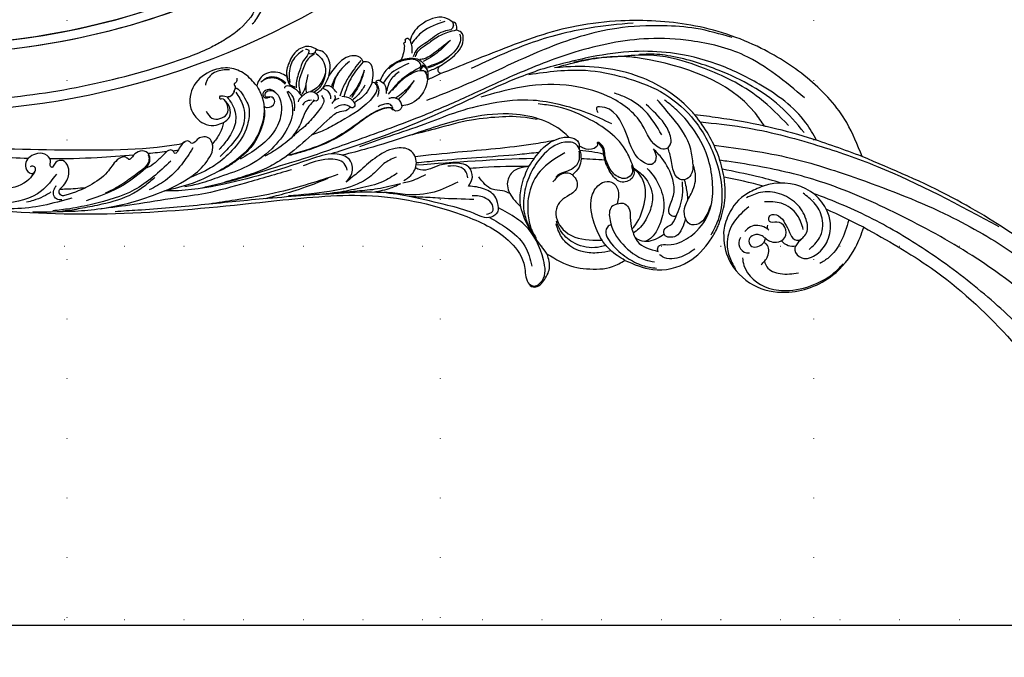
# Model space of a CAD drawing. Units: millimetres. Extents: x 825 to 5025, y 528 to 2013.
# Drawn here: x 4539 to 4803, y 888 to 1059 of the extents above; entities that cross this region are included whole.
import ezdxf
from ezdxf.xclip import XClip

# ---------------------------------------------------------------- set-up
doc = ezdxf.new("R2010")
doc.units = ezdxf.units.MM
doc.header["$XCLIPFRAME"] = 2
doc.linetypes.add('DOT', pattern=[6.35, 0, -6.35])
doc.linetypes.add('HIDDEN', pattern=[9.525, 6.35, -3.175])
for name, color, linetype in [('A-04.尺寸標註', 4, 'Continuous'), ('H-08.木作(細線)', 8, 'Continuous'), ('格子', 1, 'Continuous')]:
    doc.layers.add(name, color=color, linetype=linetype)
doc.styles.add('新細明體', font='txt')
doc.dimstyles.new('5', dxfattribs={"dimtxt": 12.5, "dimasz": 3.75, "dimexe": 2.5, "dimexo": 2.5, "dimgap": 1.5, "dimtad": 2, "dimdec": 0, "dimtxsty": '新細明體', "dimblk": 'ARCHTICK', "dimcen": 5, "dimclrd": 8, "dimclre": 8, "dimclrt": 4, "dimadec": 0, "dimazin": 0, "dimtfac": 1, "dimtdec": 0, "dimtix": 1, "dimtmove": 2, "dimatfit": 3, "dimldrblk": 'OPEN90', "dimfxl": 1.25, "dimlwd": 9, "dimlwe": 9, "dimarcsym": 0})

# ---------------------------------------------------------------- blocks, each defined once
blk = doc.blocks.new('SE-21106L-d')
at = {"layer": 'H-08.木作(細線)'}
for centre, radius, start, end in [((-111.77, 34.28), 192.54, 336.9396, 24.2756), ((-114.73, 34.92), 195.51, 337.1064, 19.8883), ((-113.9, 34.98), 212.7, 301.3286, 16.4891), ((-113.9, 34.98), 212.7, 301.3286, 16.4891), ((-113.9, 34.98), 212.7, 301.3286, 16.4891), ((-113.9, 34.98), 197.19, 336.3683, 6.4347), ((-113.9, 34.98), 197.19, 340.7855, 6.4347), ((-113.9, 34.98), 210.05, 340.2002, 354.797), ((-113.9, 34.98), 210.05, 340.2002, 354.797)]:
    blk.add_arc(centre, radius, start, end, dxfattribs=at)
for points, knots in [([(94.39, 34.59), (94.04, 35.78), (92.4, 38.24), (90.19, 40.92), (87.74, 42.29), (86.43, 41.65), (87.85, 39.16), (91.96, 37.37), (94.49, 30.89), (95.22, 26.17), (95.59, 21.3), (95.47, 17.98), (95.29, 15.93)], [0, 0, 0, 0, 3.971812, 8.495591, 10.039613, 11.104246, 12.318715, 16.897327, 24.752141, 29.300064, 33.078875, 39.259392, 39.259392, 39.259392, 39.259392]), ([(88.17, 41.97), (87.97, 42.03), (87.41, 42.13), (86.43, 41.65), (87.85, 39.16), (91.96, 37.37), (94.49, 30.89), (95.22, 26.17), (95.59, 21.3), (95.47, 17.98), (95.29, 15.93)], [9.461339, 9.461339, 9.461339, 9.461339, 10.039613, 11.104246, 12.318715, 16.897327, 24.752141, 29.300064, 33.078875, 39.259392, 39.259392, 39.259392, 39.259392])]:
    blk.add_open_spline(points, degree=3, knots=knots, dxfattribs=at)
blk = doc.blocks.new('SE-21104L')
at = {"layer": 'H-08.木作(細線)'}
blk.add_arc((-22.84, 83.73), 17.71, 255.4709, 266.4793, dxfattribs=at)
for points in [[(36.69, 61.71), (37.08, 63.3), (40.02, 64.02), (41.38, 63.26), (41.95, 63.21), (42.57, 63.94), (43.97, 64.09), (44.71, 63.78), (45.3, 63.78), (75.97, 70.15), (108.85, 79.97), (142.84, 95.28), (161.03, 107.69), (174.71, 118.14), (178.92, 120.29), (186.29, 120.23), (190.65, 117.37), (192.5, 112.64), (189.8, 107.21), (186.19, 105.15), (183.17, 105.15), (181.79, 106.52), (181.58, 108.31), (181.58, 109.45), (180.38, 110.31), (178.02, 109.87), (166.02, 99.33), (146.91, 83.5), (122.46, 69.46), (95.18, 58.3), (59.71, 48.69), (23.8, 42.7), (-1.39, 37.51), (-24.42, 25.81), (-34.05, 16.17), (-36.06, 9.04), (-35.88, 4.56), (-36.88, 3.14), (-38.42, 3.05), (-40.09, 4.08), (-42.37, 6.83), (-42.78, 10.73)], [(84.68, 66.32), (86.62, 64.8), (93.59, 63.9), (108.2, 67.63), (127.91, 77.19), (151.05, 92.25), (167.23, 107.49), (174.3, 115.2), (180.2, 118.86), (187.18, 118.31), (190.57, 115.55), (191.38, 111.85), (190.36, 109.35), (187.95, 108.24), (185.53, 109.44), (185.53, 111.6), (186.37, 113.4), (185.69, 115.4), (182.87, 116.45), (179.61, 115.79), (177.17, 114.06)], [(79.15, 64.36), (84.15, 60.97), (94.99, 60.27), (106.6, 63.16), (113.88, 65.92), (130.16, 74.09), (155.96, 92.61), (168.87, 104.46), (175.94, 111.47), (180.3, 114.24), (184, 113.92), (184.44, 113.44)], [(-33.65, 77.32), (-32.71, 78.41), (-26.14, 78.93), (-22.21, 76.34), (-21.51, 75.31)], [(2.95, 78.92), (5.17, 80.53), (8.76, 80.07), (11.68, 77.18), (12.57, 75.57), (12.89, 74.2)], [(2.95, 78.92), (3.71, 78.99), (3.91, 78.54), (3.81, 78.34)], [(6.15, 80.06), (5.43, 79.58), (5.83, 78.66), (7.44, 77.25), (9.2, 74.84), (11, 71.41), (11.17, 70.65)], [(6.86, 79.87), (9.62, 78.53), (12.01, 74.95), (12.51, 72.44)], [(21.3, 73.84), (23.6, 77.65), (27.08, 80.18), (31.77, 80.72), (37.45, 78.16), (39.88, 72.34), (38.76, 69.03), (36.97, 67.16), (34.42, 66.36), (32.33, 66.51)], [(27.31, 79.83), (30.9, 80.14), (34.06, 78.33), (34.56, 77.43)], [(-34.21, 74.86), (-34.55, 75.7), (-34.28, 76.99), (-33.65, 77.32)], [(-33.78, 76.38), (-33.87, 76.86), (-33.65, 77.32)], [(1.86, 71.64), (0.89, 74.28), (2.12, 78.4), (2.95, 78.92)], [(4.19, 78.21), (6.12, 77.37), (8.53, 74.57), (10.4, 70.98), (10.4, 68.98)], [(12.89, 74.2), (14.43, 75.59), (19.11, 76), (20.6, 74.79), (21.3, 73.84)], [(25.97, 77.09), (26.39, 76.13), (26.97, 75.82), (26.97, 74.83), (27.07, 74.63), (27.33, 74.27), (27.56, 73.89), (27.76, 73.68)], [(-27.28, 66.58), (-31.38, 68.14), (-35.32, 71.82), (-35.32, 73.99), (-34.21, 74.86)], [(-34.21, 74.86), (-31.78, 74.86), (-27.84, 73.99), (-24.88, 72.87), (-22.61, 71.8), (-21.72, 70.73)], [(-33.78, 76.38), (-33.14, 75.5), (-31.36, 75.38), (-26.26, 73.89), (-22.02, 71.93), (-21.23, 70.82)], [(-21.51, 75.31), (-21.51, 73.47), (-21.1, 71.9)], [(-21.51, 75.31), (-21.32, 75.74), (-20.76, 75.99), (-20.21, 75.75), (-20.21, 75.4), (-20.08, 75.08)], [(-20.08, 75.08), (-19.85, 75.11), (-19.68, 75.04), (-19.64, 74.89), (-19.7, 74.58), (-19.67, 74.31), (-17.89, 70.84)], [(-7.93, 72.94), (-7.76, 73.69), (-5.87, 75.13), (-1.91, 74.43), (1.86, 71.64)], [(11.41, 70.76), (11.95, 71.24), (12.43, 71.61), (12.67, 72.13), (12.73, 74.06), (12.66, 74.89), (12.35, 75.93)], [(13.57, 72.56), (15.54, 74.62), (18.03, 75.14), (19.97, 74.45)], [(13.83, 72.34), (14.97, 73.86), (16.73, 74.81), (18.75, 74.89), (19.97, 74.45)], [(21.3, 73.84), (20.63, 70.38), (22.56, 63.46), (26.77, 58.68), (38.15, 53.91), (44.59, 52.82), (52.18, 52.71)], [(-34.82, 73.71), (-34.82, 72.85), (-32.71, 69.79), (-26.75, 67.5), (-24.31, 67.32)], [(-32.02, 72.62), (-26.08, 70.09), (-23.96, 69.58), (-22.75, 69.71)], [(-32.02, 72.62), (-27.6, 70.24), (-25.01, 69.34), (-23.47, 69.01)], [(-8.85, 66.98), (-9.78, 69.38), (-9.48, 72.26), (-7.93, 72.94)], [(-7.36, 73.4), (-3.13, 69.91), (-0.79, 67.36), (0.46, 65.59)], [(14.18, 71.36), (13.95, 71.73), (12.6, 71.45), (10.33, 68.03)], [(16.92, 70.93), (17.57, 71.69), (19.33, 72), (20.33, 71.12), (20.19, 70.42), (19.54, 70.03), (18.64, 70.03)], [(27.18, 73.53), (26.2, 69.71), (27.46, 64.41), (32.01, 60.09), (35.52, 57.89)], [(32.33, 66.51), (30.45, 67.54), (29.78, 69.88), (30.66, 72.43)], [(-30.92, 68.68), (-28.47, 67.63), (-24.14, 66.97)], [(-17.89, 70.84), (-22.08, 70.06), (-23.85, 67.27), (-22.93, 62.99), (-19.79, 59.7), (-17.06, 58.85), (-15.01, 58.85)], [(-21.93, 67.53), (-22.63, 67.96), (-22.34, 69.21), (-19.42, 70.48), (-16.22, 70.25), (-14.12, 69.4)], [(-17.89, 70.84), (-13.56, 69.36), (-11.01, 66.92)], [(-7.64, 70.64), (-4.28, 66.43), (-2.1, 64.77)], [(-7.64, 70.64), (-5.46, 67.3), (-3.88, 65.7), (-2.54, 64.43)], [(0.99, 66.74), (1.92, 68.4), (3.32, 69.13), (4.2, 68.79), (3.7, 68.22), (3.24, 67.68), (2.85, 66.42), (3.05, 65.49)], [(10.33, 68.03), (9.21, 68.54), (7.16, 68.54), (6.15, 66.58), (6.8, 65.9), (7.6, 66.29)], [(8.45, 70.84), (9.18, 69.63), (10.17, 68.58)], [(13.51, 70.31), (12.79, 68.98), (12.79, 66.34), (13.26, 64.85)], [(13.84, 70.35), (13.4, 66.35), (21.63, 56.49), (29.23, 53.55), (36.92, 52.67), (42.61, 52.27), (46.71, 52.42)], [(55.55, 59.85), (54.73, 60.54), (53.82, 62.53), (54.38, 64.11), (56.5, 64.64), (58.28, 63.76), (58.79, 63.36), (59.19, 63.21), (59.56, 63.5), (60.21, 64.2), (62.41, 63.93), (65.85, 61.41), (71.23, 59.17), (78.15, 58.22), (79.3, 58.47), (79.67, 59.55), (78.56, 60.63), (76.89, 61.99), (75.62, 65.31), (76.6, 67.43), (78.47, 67.43), (79.49, 66.58), (79.89, 66.37), (80.19, 66.96), (79.91, 67.78), (80.31, 69.77), (82.71, 70.93), (86.32, 69.4), (86.59, 67.44), (85.27, 66.11), (84.68, 66.32)], [(-130.95, 14.92), (-129.24, 24.74), (-122.54, 38.21), (-112.05, 49.73), (-95.38, 60.45), (-77.45, 66.25), (-65.67, 67.89), (-44.25, 66.78), (-27.3, 64.62)], [(-80.49, 64.86), (-68.88, 66.5), (-52.28, 66.5), (-35.48, 63.98)], [(-27.3, 64.62), (-26.81, 65.25), (-27.28, 66.58)], [(-23.93, 66.62), (-23.42, 67.52), (-23.07, 67.69), (-22.84, 67.35), (-22.42, 67.19), (-22.42, 66.88), (-22.8, 66.67), (-23.33, 66.32), (-23.6, 65.79)], [(-23.5, 64.2), (-23.22, 66.29), (-22, 66.78), (-19.74, 66.59), (-16.48, 65.41), (-13.54, 63.52)], [(-21.93, 67.53), (-16.12, 65.46), (-12.26, 62.82)], [(-16.58, 67.87), (-13.61, 66.18), (-12.09, 63.81)], [(-11.01, 66.92), (-11.92, 65.62), (-11.74, 63.16)], [(-11.01, 66.92), (-10, 66.99), (-9.78, 66.67), (-9.78, 66.19)], [(-10.14, 66.67), (-9.95, 66.34), (-10.03, 65.77), (-9.91, 64.06), (-9.34, 62.98)], [(-9.78, 66.19), (-9.43, 66.72), (-8.85, 66.98)], [(-8.85, 66.98), (-6.96, 64.85), (-2.89, 62.9)], [(1.73, 66.19), (1.73, 65.6), (2.25, 64.79)], [(5.14, 66.98), (4.89, 65.6), (6.95, 63.21), (10.55, 60.64), (14.77, 58.52), (15.89, 57.9)], [(8.03, 66.41), (9.76, 66.41), (10.75, 65.73)], [(10.33, 68.03), (11.17, 67.48), (11.64, 66.93)], [(20.79, 67.99), (21.32, 65.53), (22.07, 63.88), (23.83, 61.28), (25.79, 59.15), (27.4, 57.95), (30.69, 56.12), (33.34, 55.09), (36.52, 54.19)], [(32.33, 66.51), (34, 64.02), (36.69, 61.71)], [(84.68, 66.32), (84.2, 67.2), (84.71, 68), (85.45, 68)], [(-105.21, 54.47), (-96.46, 59.25), (-88.11, 62.14), (-75.94, 64.59), (-55.72, 63.98), (-31.96, 59.95), (-21.72, 58.63)], [(-2.89, 62.9), (-2.21, 64.13), (-0.07, 65.35)], [(0.87, 64.99), (1.95, 64.85), (2.98, 64.23)], [(43.57, 64.1), (44.9, 63.41), (47.09, 61.82), (47.34, 62.5), (48.14, 62.98), (49.64, 62.41), (52.21, 60.98), (54.65, 59.98), (55.55, 59.85)], [(-119.93, 33.99), (-107.17, 49.05), (-94.34, 56.38), (-83.48, 59.77), (-63.43, 61.2), (-45.71, 59.23), (-32.19, 56.86), (-20.03, 54.96), (-1.21, 53), (12.88, 51.82), (23.16, 51.34), (34.75, 50.83), (40.96, 50.95), (42.8, 50.95)], [(-15.01, 58.85), (-15.01, 59.89), (-12.97, 61.64), (-12.13, 61.64)], [(-2.89, 62.9), (-2.89, 62.24), (-2.15, 61.71), (-1.21, 62.37), (-0.04, 63.05), (2.73, 62.7)], [(52.2, 52.7), (43.09, 55.18), (38.22, 58.52), (36.8, 60.74), (36.69, 61.71)], [(42.02, 61.97), (46.11, 58.4), (51.32, 55.4), (56.12, 54.01)], [(54.07, 63.15), (54.07, 62.27), (54.93, 60.77), (56.13, 59.98), (60.2, 58.24), (64.47, 56.8), (67.74, 56.13)], [(76.79, 57.1), (84.7, 57.1), (92.41, 58.17), (98.78, 59.94), (104.34, 61.83)], [(79.45, 57.26), (80.75, 57.88), (81.22, 59.34), (80.66, 60.66), (79.94, 61.37)], [(-113.98, 27.87), (-108.27, 36.9), (-102.16, 43.43), (-95.96, 48.35), (-87.39, 53.58), (-81.48, 55.75), (-74.23, 57.19), (-68.57, 58.21), (-62.51, 58.68)], [(-50.07, 58.54), (-65.02, 55.8), (-74.53, 51.41), (-82.99, 45.27), (-89.35, 36.64), (-92.66, 25.06), (-92.01, 14.2), (-89.34, 8.1), (-86.49, 4.69)], [(-12.59, 58.8), (-12.13, 59.97), (-10.02, 60.5), (-8.76, 60.26)], [(-12.48, 58.39), (-11.94, 59.02), (-10.85, 59.34), (-9.02, 59.28), (-7.22, 58.94), (-3.51, 57.63), (1.35, 55.75), (4.12, 54.93), (9.95, 53.88), (13.94, 53.62), (17.46, 53.53)], [(48.66, 59.99), (60.03, 55.02), (71.69, 54.12), (77.99, 54.46), (82.54, 55.04)], [(55.55, 59.85), (62.48, 56.99), (73.25, 55.39)], [(-117.57, 25.03), (-112.99, 33.53), (-107.18, 40.48), (-99.62, 46.83), (-94.32, 50.39), (-88.05, 53.78), (-82.45, 55.75), (-80.05, 56.25)], [(-81.22, 30.21), (-80.59, 30.04), (-79.05, 30.67), (-76.08, 37.88), (-69.13, 47.51), (-58.96, 53.25), (-46.22, 55.83), (-36.1, 55.83)], [(15.89, 57.9), (20.96, 55.82), (23.88, 54.99)], [(52.2, 52.7), (60.97, 51.94), (75.15, 53.1), (87.79, 56.09)], [(53.83, 56.83), (57.26, 55.26), (60.79, 54.11), (69.36, 53.45), (74.71, 53.74), (79.13, 54.15), (80.05, 54.28)], [(-68.21, 40.14), (-62.67, 44.59), (-55.87, 48.68), (-49.41, 51.52), (-38.44, 53.49), (-27.86, 53.49), (-19.69, 52.59), (-9.65, 51.84), (-1.25, 51.12)], [(-70.93, 27.28), (-70.24, 31.8), (-62.27, 43.29), (-54.57, 48.56), (-50.51, 50.25)], [(-33.22, 25.98), (-32.67, 24.96), (-30.67, 24.05), (-26.37, 26.24), (-20.24, 30.02), (-11.26, 34.68), (-4.16, 37.68), (7.29, 40.43), (27.22, 44.05), (43.7, 46.64), (60.5, 49.51), (66.46, 50.66)], [(4.55, 42.85), (2.5, 44.74), (2.02, 48.01), (4.98, 50.69), (11.43, 51.22), (23.82, 50.5), (36.35, 50.5), (50.3, 52.22), (52.2, 52.7)], [(3.46, 45.84), (3.8, 47.77), (7.68, 49.96), (14.6, 49.96)], [(17.87, 49.7), (30.7, 49.34), (41.77, 49.34), (49.84, 50.15), (61.03, 51.25), (70.17, 52.35)], [(-80.47, 33.93), (-77.69, 41.29), (-73.66, 46.03), (-70.88, 47.98)], [(-10.5, 39.39), (-12.65, 40.27), (-14.95, 43.13), (-14.17, 46.76), (-10.45, 48.29), (-4.45, 47.1), (0.57, 44.7), (4.55, 42.85)], [(-77.37, 30.88), (-77.37, 28.18), (-75.88, 26.98), (-74.14, 27.81), (-71.34, 36.49), (-66.21, 45.42), (-65.41, 45.42), (-65.23, 44.69), (-65.44, 44.06)], [(-10.06, 45.97), (-6.5, 45.11), (-2.93, 43.08), (1.83, 41.56), (9.5, 41.56), (20.47, 43.13)], [(-71.72, 3.97), (-71.72, 4.64), (-72.41, 5.4), (-74.71, 5.05), (-77.85, 4.88), (-83.07, 6.69), (-88.55, 12.36), (-90.46, 18.46), (-90.87, 25.23), (-88.81, 33.85), (-86, 39.4), (-83.49, 42.82)], [(-86.59, 24.09), (-87.02, 28.3), (-84.44, 37.58), (-81.62, 43.38)], [(-81.22, 30.21), (-82.16, 31.01), (-82.62, 33), (-81.87, 36.73), (-78.46, 42.85)], [(-27.28, 35.84), (-27.28, 37.4), (-25.7, 39.28), (-22.87, 40.17)], [(-9.41, 38.79), (-3.12, 38.98), (2.33, 39.76), (6.18, 40.38), (8.19, 40.68)], [(-9.31, 41.72), (-4.93, 40.52), (1.35, 40.33), (7.48, 40.74), (15.45, 42.09)], [(-58.08, 35.8), (-57.71, 37.08), (-54.81, 38.54), (-47.96, 36.41), (-43.94, 32.85), (-40.97, 28.12), (-39.57, 22.74), (-39.92, 18.65)], [(-16.47, 39.43), (-11.77, 38.74), (-10.06, 38.79)], [(-70.55, 28.07), (-70.2, 26.01), (-68.54, 25.1), (-65.65, 26.74), (-64.52, 29.71), (-64.34, 32.42), (-64.5, 34.61), (-63.56, 36.39)], [(-58.08, 35.8), (-58.17, 34.77), (-57.92, 33.14)], [(-57.88, 35.29), (-57.36, 33.11), (-55.8, 31.45), (-53.6, 30.88), (-51.32, 30.63), (-50.11, 30.02)], [(-54.11, 35.84), (-46.47, 32.67), (-42.27, 27.86), (-40.39, 21.88), (-40.39, 17.75), (-40.97, 15.61)], [(-33.22, 25.98), (-33.22, 28.76), (-30.86, 31.79), (-26.94, 33.63)], [(-86.59, 24.09), (-85.7, 22.08), (-84.03, 20.83), (-82.12, 21.29), (-81.22, 22.84), (-81.22, 26.89), (-81.22, 30.21)], [(-54.61, 29.56), (-54.27, 29.91), (-51.26, 30.32), (-49.07, 29.03)], [(-29.67, 25.11), (-31.42, 25.44), (-31.86, 27.15), (-30.61, 29.25), (-28.99, 30.33), (-27.22, 30.83)], [(-88.38, 12.32), (-85.69, 9.22), (-84.09, 8.43), (-81.75, 8.96), (-80.98, 11.15), (-81.77, 13.94), (-84.11, 16.71), (-86.42, 20.78), (-86.59, 24.09)], [(-35.88, 4.57), (-36.98, 3.39), (-39.68, 4.16), (-41.39, 9.44), (-38.92, 19.74), (-35.23, 24.06), (-33.22, 25.98)], [(-64.32, 19.09), (-62.64, 18.64), (-61.31, 15.25), (-63, 8.21), (-67.76, 2.71), (-70.03, 1.49)], [(-166.79, -84.21), (-163.07, -83.53), (-155.3, -85.26), (-149.02, -90.56), (-145.73, -98.79), (-146.34, -109.07), (-152.46, -116.94), (-168.62, -120.68), (-179.61, -117.07), (-189.75, -104.66), (-192.16, -92.08), (-191.21, -67.63), (-182.81, -39.84), (-167.1, -17.8), (-151.63, -1.82), (-130.95, 14.92)], [(-110.17, -2.2), (-111.46, -1.13), (-112.24, 2.38), (-110.73, 7.13), (-107.07, 10.79), (-102.18, 12.4), (-98.26, 11.97)], [(-42.78, 10.73), (-48.82, 5.61), (-51.99, 4.28), (-58.89, 3.1), (-62.51, 3.88)], [(-110.98, -5.6), (-114.43, -3.33), (-116.47, 1.62), (-115.44, 6.12), (-113.18, 9.38)], [(-110.82, -0.05), (-110.23, 4.03), (-106.86, 8.22), (-102.59, 9.69)], [(-98.19, 9.45), (-93.31, 6.52), (-90.27, 1.84), (-89.82, -1.95), (-90.56, -5.71)], [(-100.39, 0.19), (-101.35, -0.8), (-102.99, -1.58), (-105.5, -0.88), (-106.18, 1.75), (-104.47, 3.64), (-102.58, 4.29), (-102.58, 5.02), (-103.25, 5.82), (-105.32, 5.14), (-106.49, 2.76), (-107.08, 0.12), (-107.86, -2.02), (-108.95, -2.5), (-110.17, -2.2)], [(-62.51, 3.88), (-69.09, -0.34), (-78.93, -0.71), (-85.99, 3.42), (-88.55, 6.02), (-89.37, 7.09)], [(-101.87, 2.06), (-101.12, 2.94), (-97.28, 4.19), (-95.5, 3.36)], [(-101.8, 3.48), (-101.57, 2.74), (-101.87, 2.06)], [(-81.4, 2.12), (-76.79, 0.99), (-72.1, 2.75), (-71.93, 3.03)], [(-100.39, 0.19), (-99.76, 1), (-97.59, 1.8), (-96.11, 1.02), (-96.11, -0.74), (-99.16, -1.13), (-99.74, -0.73)], [(-99.74, -0.73), (-100.1, -0.31), (-100.39, 0.19)], [(-94.04, 2.02), (-93.5, 1.41), (-93.24, -0.83), (-95.1, -2.49), (-95.3, -2.49)], [(-97.51, -6.38), (-99.78, -4.65), (-100.32, -1.44), (-99.74, -0.73)], [(-126.69, -3.56), (-141.45, -18.7), (-156.62, -41.38), (-165.9, -66.07), (-166.79, -84.21)], [(-93.14, -3.3), (-93.01, -5.4), (-97.88, -12.92), (-103.13, -14.92), (-110.86, -14.92), (-115.41, -13.58), (-118.88, -11.63)]]:
    blk.add_spline(points, degree=3, dxfattribs=at)
for points, knots in [([(85.47, 70.26), (88.17, 71.05), (97.83, 74.03), (112.14, 79.42), (127.23, 86.09), (135.1, 90.8), (138.53, 92.86)], [41.431504, 41.431504, 41.431504, 41.431504, 49.86686, 71.726963, 87.288101, 99.250597, 99.250597, 99.250597, 99.250597]), ([(-31.82, 77.89), (-29.57, 77.73), (-25.88, 77.48), (-22.76, 75.28), (-21.63, 74.29), (-21.56, 74.23)], [0, 0, 0, 0, 6.605996, 10.845257, 11.122799, 11.122799, 11.122799, 11.122799]), ([(3.69, 78.24), (3.19, 77.51), (1.73, 75.38), (2.72, 71.42), (4.95, 69.02), (6.37, 68.48), (6.83, 68.33)], [0, 0, 0, 0, 2.598605, 7.541481, 10.659256, 12.092682, 12.092682, 12.092682, 12.092682]), ([(3.9, 78.51), (4.12, 78.44), (4.67, 78.31), (5.47, 78.44), (5.65, 78.79), (5.67, 78.86)], [0.174935, 0.174935, 0.174935, 0.174935, 0.84851, 1.898084, 2.114678, 2.114678, 2.114678, 2.114678]), ([(-4.37, 73.93), (-2.7, 73.06), (-0.08, 71.68), (1.27, 69.11), (1.74, 68.15)], [0, 0, 0, 0, 5.461953, 8.591014, 8.591014, 8.591014, 8.591014]), ([(12.89, 74.2), (12.9, 73.8), (12.93, 72.88), (12.77, 71.99), (12.66, 71.49)], [0, 0, 0, 0, 1.198849, 2.724463, 2.724463, 2.724463, 2.724463]), ([(36.11, 70.59), (35.89, 69.76), (35.29, 67.52), (30.63, 67.6), (30, 70.54), (30.61, 72.94), (31.8, 72.63), (31.68, 74.01), (30.18, 73.17), (28.85, 72.6), (27.61, 73.49), (26.63, 75.48), (24.71, 70.54), (24.67, 67.45), (27.18, 62.3), (31.6, 58.7), (36.69, 56.13), (41.08, 54.95), (43.66, 54.62), (44.83, 54.49)], [0, 0, 0, 0, 2.432285, 6.482167, 9.198849, 11.230867, 11.694596, 12.35279, 13.714455, 15.05478, 16.978403, 17.565828, 20.965789, 25.069347, 29.534993, 36.433304, 42.190285, 46.463636, 49.999739, 49.999739, 49.999739, 49.999739]), ([(-7.93, 72.94), (-6.38, 71.84), (-3.4, 69.73), (-1.49, 66.63), (-0.57, 65.16)], [0, 0, 0, 0, 5.655906, 10.811703, 10.811703, 10.811703, 10.811703]), ([(-0.53, 71.49), (-0.01, 71.04), (1, 70.17), (1.69, 69.04), (2.01, 68.5)], [0, 0, 0, 0, 2.079529, 3.946999, 3.946999, 3.946999, 3.946999]), ([(1.86, 71.64), (2.2, 71.22), (3.19, 69.95), (4.63, 68.42), (5.99, 67.92), (6.35, 67.81)], [0, 0, 0, 0, 1.639671, 4.857804, 6.009637, 6.009637, 6.009637, 6.009637]), ([(2.65, 72.5), (3.02, 71.94), (3.85, 70.67), (5.56, 69.18), (7.04, 68.84), (7.69, 68.72)], [0, 0, 0, 0, 2.006214, 4.568103, 6.516392, 6.516392, 6.516392, 6.516392]), ([(7.31, 73.31), (7.84, 72.3), (8.62, 70.81), (8.84, 69.16), (8.9, 68.64)], [0, 0, 0, 0, 3.393737, 4.969962, 4.969962, 4.969962, 4.969962]), ([(20.79, 67.99), (20.57, 67.77), (19.71, 67.15), (17.59, 67.61), (17.56, 69.82), (18.79, 70.09), (19.86, 70.17), (19.76, 71.32), (18.45, 72.09), (16.57, 70.99), (15.93, 68.22), (16.68, 64.4), (19.85, 60.28), (24.86, 57.51), (28.61, 56.43), (30.5, 55.88)], [1.150709, 1.150709, 1.150709, 1.150709, 2.085896, 4.383137, 5.814221, 7.098913, 7.802456, 8.557715, 9.741017, 11.807833, 13.90638, 17.961251, 23.112521, 28.940218, 34.826754, 34.826754, 34.826754, 34.826754]), ([(29.71, 72.99), (29.65, 72.82), (29.59, 72.65), (29.52, 72.47), (29.17, 71.49), (28.3, 69.13), (29.2, 64.81), (32.28, 61.93), (34.4, 60.4), (35.26, 59.78)], [-0.54713, -0.54713, -0.54713, -0.54713, 0, 0, 0, 3.096329, 7.489025, 12.217489, 15.382067, 15.382067, 15.382067, 15.382067]), ([(-19.66, 69.41), (-17.62, 69.09), (-14.63, 68.61), (-12.39, 66.69), (-11.7, 66.06)], [0, 0, 0, 0, 6.003076, 8.782311, 8.782311, 8.782311, 8.782311]), ([(57.81, 64.1), (61.04, 64.62), (68.43, 65.93), (75.75, 67.64), (79.85, 68.71)], [13.080546, 13.080546, 13.080546, 13.080546, 22.896391, 35.602796, 35.602796, 35.602796, 35.602796]), ([(-23.93, 66.62), (-23.88, 66.94), (-23.79, 67.48), (-23.02, 68.24), (-22.74, 67.61), (-22.44, 67.38), (-21.96, 67.11), (-22.32, 66.88), (-22.36, 66.74), (-22.36, 66.71)], [0, 0, 0, 0, 1.035406, 1.729352, 2.254568, 2.572001, 3.009343, 3.376021, 3.455684, 3.455684, 3.455684, 3.455684]), ([(-9.78, 66.19), (-9.8, 65.87), (-9.9, 64.71), (-5.96, 60.99), (-0.18, 59.61), (6.19, 57.75), (9.07, 57.44), (10.48, 57.33)], [0, 0, 0, 0, 0.939517, 3.387445, 14.550076, 18.978521, 23.216722, 23.216722, 23.216722, 23.216722]), ([(-6.76, 66.74), (-6.08, 66.05), (-4.94, 64.88), (-3.36, 64.07), (-2.63, 63.75), (-2.51, 63.7)], [0, 0, 0, 0, 2.870677, 4.880215, 5.267954, 5.267954, 5.267954, 5.267954]), ([(7.28, 66.06), (7.71, 65.89), (10.16, 64.82), (12.06, 61.01), (14.65, 58.91), (15.89, 57.9)], [0.388907, 0.388907, 0.388907, 0.388907, 1.753314, 8.362766, 12.048869, 12.048869, 12.048869, 12.048869]), ([(-27.3, 64.62), (-26.25, 64.44), (-24.94, 64.21), (-23.64, 63.94), (-23.38, 63.88)], [0, 0, 0, 0, 3.186118, 3.988541, 3.988541, 3.988541, 3.988541]), ([(-19.86, 64.61), (-18.68, 63.73), (-16.83, 62.36), (-14.67, 61.58), (-13.86, 61.32)], [0, 0, 0, 0, 4.354669, 6.873563, 6.873563, 6.873563, 6.873563]), ([(-19.86, 64.61), (-18.99, 63.86), (-17.5, 62.58), (-15.67, 61.36), (-14.73, 60.89), (-14.52, 60.79)], [0, 0, 0, 0, 3.432586, 5.89214, 6.582498, 6.582498, 6.582498, 6.582498]), ([(-1.5, 62.07), (-1.25, 61.82), (-0.42, 61.13), (1.9, 61.81), (6.26, 59.7), (12.02, 56.39), (18.59, 53.27), (24.58, 51.6), (30.12, 51.15), (34.11, 51.01), (36.2, 50.94)], [0.472028, 0.472028, 0.472028, 0.472028, 1.509526, 3.705971, 6.803238, 15.632311, 23.901558, 28.482611, 34.210871, 40.486502, 40.486502, 40.486502, 40.486502]), ([(-120.24, 22.18), (-119.81, 23.97), (-117.87, 30.95), (-110.23, 40.05), (-99.73, 49.02), (-89.29, 54.58), (-78.36, 57.85), (-66.61, 59.18), (-58.09, 59.07), (-53.41, 59.01)], [2.707594, 2.707594, 2.707594, 2.707594, 8.206472, 24.420434, 36.968371, 49.750915, 59.522165, 71.032768, 85.066116, 85.066116, 85.066116, 85.066116]), ([(-107.7, 29.33), (-107.22, 30.7), (-102.92, 42.69), (-89.97, 50.97), (-73.96, 57.86), (-65.91, 58.56), (-58.79, 58.51), (-57.16, 58.49)], [0.687185, 0.687185, 0.687185, 0.687185, 5.032783, 38.824269, 40.89268, 57.412364, 62.298768, 62.298768, 62.298768, 62.298768]), ([(-90.34, 36.95), (-89.88, 37.88), (-87.03, 43.13), (-77.98, 52.52), (-65.76, 57.09), (-58.16, 58.34), (-57.16, 58.49)], [31.088668, 31.088668, 31.088668, 31.088668, 34.193843, 48.952878, 69.001982, 72.02953, 72.02953, 72.02953, 72.02953]), ([(-53.41, 59.01), (-51.18, 58.81), (-42.63, 58.02), (-27.23, 54.72), (-9.45, 52.22), (2.12, 51.43), (6.58, 51.16)], [0, 0, 0, 0, 6.734131, 25.749607, 47.141975, 60.548933, 60.548933, 60.548933, 60.548933]), ([(-15.01, 58.85), (-14.88, 58.59), (-14.5, 57.78), (-12.77, 57.69), (-12.27, 59.34), (-8.78, 59.69), (-4.43, 58.2), (1.55, 55.66), (9.13, 53.81), (14.73, 53.69), (18.05, 53.68)], [0, 0, 0, 0, 0.846436, 2.653754, 3.344719, 5.598575, 11.341567, 17.912054, 24.783072, 34.676379, 34.676379, 34.676379, 34.676379]), ([(72.63, 58.84), (74.32, 59.11), (76.55, 59.5), (78.76, 60), (79.3, 60.13)], [1.984821, 1.984821, 1.984821, 1.984821, 7.110201, 8.776699, 8.776699, 8.776699, 8.776699]), ([(81.77, 60.12), (82.94, 59.52), (85.83, 58.98), (88.06, 59.03), (88.81, 59.05)], [0.871031, 0.871031, 0.871031, 0.871031, 7.198352, 9.44917, 9.44917, 9.44917, 9.44917]), ([(-56.19, 39.61), (-55.84, 40.18), (-54.2, 42.87), (-49.67, 46.81), (-41.23, 50.37), (-29.2, 51.83), (-16.22, 50.73), (-4.72, 50.06), (1.43, 50.06), (3.77, 50.07)], [28.16199, 28.16199, 28.16199, 28.16199, 30.139767, 37.430338, 45.780564, 57.266437, 73.396952, 84.797499, 91.820259, 91.820259, 91.820259, 91.820259]), ([(-49.14, 46.29), (-44.78, 48.34), (-39.87, 49.45), (-31.56, 50.9), (-23.01, 50.62), (-17.27, 50.67), (-14.93, 50.7)], [2.152063, 2.152063, 2.152063, 2.152063, 8.906301, 17.251978, 27.447775, 34.47008, 34.47008, 34.47008, 34.47008]), ([(6.23, 45.36), (11.64, 44.98), (21.08, 44.33), (32.84, 45.45), (39.18, 46.07), (41.51, 46.29)], [0, 0, 0, 0, 16.233837, 28.33876, 35.356288, 35.356288, 35.356288, 35.356288]), ([(9.03, 45.01), (16.57, 43.88), (21.73, 43.94), (25.75, 43.95), (26.65, 43.95)], [1.672285, 1.672285, 1.672285, 1.672285, 14.253245, 16.964325, 16.964325, 16.964325, 16.964325]), ([(-52.05, 39.71), (-50.19, 39.84), (-41.58, 40.49), (-29.3, 42.7), (-18.81, 44.27), (-15.03, 44.82)], [1.837885, 1.837885, 1.837885, 1.837885, 7.416932, 27.734419, 39.221443, 39.221443, 39.221443, 39.221443]), ([(-47.35, 37.64), (-45.67, 37.88), (-40.1, 38.64), (-31.25, 40.42), (-22.12, 41.96), (-16.79, 42.83), (-14.95, 43.12)], [18.449528, 18.449528, 18.449528, 18.449528, 23.498366, 35.086538, 45.659263, 51.263196, 51.263196, 51.263196, 51.263196]), ([(-43.92, 34.69), (-45.32, 35.98), (-48.26, 38.67), (-52.93, 40.23), (-56.74, 39.73), (-58.75, 37.73), (-58.28, 36.39), (-58.08, 35.8)], [27.271399, 27.271399, 27.271399, 27.271399, 32.580821, 38.340074, 41.617853, 43.815392, 45.578172, 45.578172, 45.578172, 45.578172]), ([(-26.94, 33.63), (-27.59, 34.26), (-28.94, 35.56), (-28.51, 39.42), (-24.4, 40.72), (-20.74, 41.16), (-17.57, 40.35), (-15.42, 40.98), (-14.57, 41.74), (-14.4, 41.91)], [0, 0, 0, 0, 2.613555, 5.423917, 9.773472, 13.880754, 16.69807, 19.380991, 20.110225, 20.110225, 20.110225, 20.110225]), ([(-107.7, 29.33), (-103.94, 31.23), (-98.18, 33.86), (-92.3, 36.18), (-90.34, 36.95)], [27.372242, 27.372242, 27.372242, 27.372242, 39.992373, 46.322492, 46.322492, 46.322492, 46.322492]), ([(-93.79, 18.81), (-93.97, 20.86), (-93.83, 26.94), (-92.28, 32.76), (-90.34, 36.95)], [12.657979, 12.657979, 12.657979, 12.657979, 18.723161, 30.358035, 30.358035, 30.358035, 30.358035]), ([(-43.92, 34.69), (-39.91, 35.71), (-34.78, 36.98), (-29.58, 37.88), (-28.43, 38.08)], [0.776117, 0.776117, 0.776117, 0.776117, 13.149059, 16.629123, 16.629123, 16.629123, 16.629123]), ([(-24.4, 35.38), (-22.15, 34.91), (-17.35, 33.9), (-10.56, 35.11), (-6.34, 37.23), (-4.42, 37.64), (-4.24, 37.65)], [0, 0, 0, 0, 6.829119, 14.635783, 20.132446, 20.672864, 20.672864, 20.672864, 20.672864]), ([(-9.41, 38.79), (-8.29, 38.45), (-6.38, 38.22), (-3.94, 38.21), (-2.59, 38.29), (-2.08, 38.33)], [0, 0, 0, 0, 3.304527, 5.800054, 7.337863, 7.337863, 7.337863, 7.337863]), ([(-91.33, 34.72), (-94.92, 33.4), (-104.94, 29.66), (-119.2, 21.66), (-139.76, 8.04), (-152.8, -4.11), (-161.74, -12.42)], [0.872042, 0.872042, 0.872042, 0.872042, 12.354788, 32.930347, 49.722099, 86.251726, 86.251726, 86.251726, 86.251726]), ([(-64, 31.24), (-64, 31.99), (-64.09, 33.27), (-64.54, 34.58), (-63.1, 36.59), (-63.26, 35.45), (-61.52, 34.54), (-59.65, 35.36), (-58.62, 36.28), (-58.33, 36.59)], [13.470839, 13.470839, 13.470839, 13.470839, 14.758128, 17.654764, 18.515095, 18.8289, 20.311442, 23.175668, 24.465632, 24.465632, 24.465632, 24.465632]), ([(-64.09, 32.8), (-63.12, 33.31), (-61.18, 34.31), (-59.15, 35.07), (-58.13, 35.4)], [0.925787, 0.925787, 0.925787, 0.925787, 4.202978, 7.463835, 7.463835, 7.463835, 7.463835]), ([(-43.92, 34.69), (-42.22, 34.86), (-39.35, 35.14), (-36.42, 31.4), (-37.38, 27.66), (-38.56, 25.56), (-39.05, 24.72)], [0, 0, 0, 0, 4.766105, 8.093586, 12.391888, 15.362401, 15.362401, 15.362401, 15.362401]), ([(-39.05, 24.72), (-39.33, 27.56), (-40.98, 31.13), (-43.34, 34.07), (-43.92, 34.69)], [15.817312, 15.817312, 15.817312, 15.817312, 24.445215, 26.96864, 26.96864, 26.96864, 26.96864]), ([(-37.16, 28.91), (-36.62, 29.39), (-35.31, 30.37), (-31.92, 31.12), (-30.87, 33.68), (-30.2, 35.31)], [1.605871, 1.605871, 1.605871, 1.605871, 3.73837, 6.5212, 11.390435, 11.390435, 11.390435, 11.390435]), ([(-27.41, 29.8), (-24.51, 30.62), (-19.92, 31.93), (-14.63, 33.73), (-12.15, 34.43), (-11.35, 34.64)], [0, 0, 0, 0, 9.044239, 14.304818, 16.770128, 16.770128, 16.770128, 16.770128]), ([(-57.92, 33.14), (-57.72, 32.4), (-56.91, 30.83), (-55.42, 30.01), (-54.61, 29.56)], [2.656337, 2.656337, 2.656337, 2.656337, 4.927608, 7.659749, 7.659749, 7.659749, 7.659749]), ([(-130.95, 14.92), (-126.78, 17.83), (-119.42, 22.97), (-111.58, 27.35), (-108.11, 29.12), (-108.1, 29.12), (-108.1, 29.12), (-108.1, 29.12), (-107.97, 29.19), (-107.83, 29.26), (-107.7, 29.33)], [0, 0, 0, 0, 15.239306, 26.912102, 26.912102, 26.912102, 26.918585, 26.918585, 26.918585, 27.37295, 27.37295, 27.37295, 27.37295]), ([(-78.8, 11.95), (-78.66, 11.91), (-78.09, 11.85), (-76.84, 12.79), (-77.72, 15.41), (-80.06, 17.6), (-80.55, 22.56), (-79.55, 27.04), (-77.94, 29.88), (-77.37, 30.88)], [1.1427, 1.1427, 1.1427, 1.1427, 1.577525, 2.953223, 4.812567, 8.752568, 12.564582, 18.907687, 22.344446, 22.344446, 22.344446, 22.344446]), ([(-70.93, 27.28), (-70.9, 26.36), (-70.45, 24.46), (-66.44, 23.68), (-64.57, 27.31), (-64.04, 29.98), (-64, 31.24)], [0, 0, 0, 0, 2.322498, 5.537603, 9.209682, 13.117169, 13.117169, 13.117169, 13.117169]), ([(-54.61, 29.56), (-54.84, 29.16), (-55.49, 28.07), (-55.16, 25.21), (-52.01, 24.43), (-49.27, 23.54), (-46.94, 20.28), (-48.59, 14.02), (-53.66, 11.74), (-57.12, 10.82), (-57.91, 10.66)], [0, 0, 0, 0, 1.401528, 3.783891, 7.272493, 9.894796, 12.459839, 18.452934, 26.168521, 28.463572, 28.463572, 28.463572, 28.463572]), ([(-93.32, 27.75), (-99.79, 25.15), (-111.7, 20.3), (-129.88, 8.68), (-147.42, -3.74), (-165.28, -20.92), (-179.75, -41.76), (-190.45, -64.05), (-191.27, -84.41), (-188.75, -99.01), (-181.07, -107.92), (-172.94, -111.22), (-168.57, -109.56), (-166.85, -108.91)], [0.990662, 0.990662, 0.990662, 0.990662, 21.854071, 39.502694, 65.540772, 86.262315, 113.399079, 141.622029, 158.549845, 174.119634, 184.505004, 192.833961, 198.21032, 198.21032, 198.21032, 198.21032]), ([(-70.93, 27.28), (-71.7, 26.36), (-73.79, 23.86), (-74.59, 18.67), (-71.89, 14.19), (-69.19, 11.43), (-67.07, 10.61), (-66.45, 10.41)], [0, 0, 0, 0, 3.587974, 9.748657, 14.046066, 18.948163, 20.903889, 20.903889, 20.903889, 20.903889]), ([(-66.39, 11.5), (-68.16, 12.57), (-71.38, 16.4), (-73.48, 22.59), (-71.67, 26.03), (-70.93, 27.28)], [37.171925, 37.171925, 37.171925, 37.171925, 43.574466, 51.198222, 54.930126, 54.930126, 54.930126, 54.930126]), ([(-74.4, 26.24), (-75.31, 24.69), (-76.66, 21.27), (-76.89, 15.54), (-74.31, 11.24), (-72.13, 8.66), (-70.27, 7.66), (-69.37, 7.48), (-68.88, 7.45)], [0, 0, 0, 0, 5.010506, 11.044245, 16.320956, 19.680693, 21.037531, 22.5262, 22.5262, 22.5262, 22.5262]), ([(-57.91, 10.66), (-57.32, 12.43), (-56.69, 16.79), (-57.33, 22.67), (-61.19, 25.87), (-64.76, 25.42), (-65.85, 22.04), (-64.85, 20.11), (-64.32, 19.09)], [8.301019, 8.301019, 8.301019, 8.301019, 13.887953, 20.993276, 25.064545, 27.471031, 30.491227, 33.882275, 33.882275, 33.882275, 33.882275]), ([(-42.78, 10.73), (-41.81, 13.09), (-39.24, 19.35), (-39.13, 22.65), (-39.05, 24.72)], [0, 0, 0, 0, 5.868746, 15.568808, 15.568808, 15.568808, 15.568808]), ([(-30.26, 24.05), (-31.55, 22.83), (-34.45, 19.96), (-38.04, 14.82), (-37.99, 10.54), (-37.96, 8.61)], [1.908381, 1.908381, 1.908381, 1.908381, 7.263081, 14.170477, 19.833131, 19.833131, 19.833131, 19.833131]), ([(-179.44, -74.17), (-177.06, -62.84), (-172.69, -42.02), (-154.64, -19.09), (-136.96, -2.56), (-120.94, 10.26), (-106.72, 18.01), (-97.95, 21.75), (-94.4, 23.23), (-93.84, 23.47)], [0, 0, 0, 0, 34.248377, 62.91929, 85.510737, 107.095, 124.18758, 133.889587, 135.71838, 135.71838, 135.71838, 135.71838]), ([(-108.23, 13.46), (-106.27, 14.63), (-101.57, 17.28), (-96.71, 19.62), (-93.9, 20.96)], [119.803444, 119.803444, 119.803444, 119.803444, 126.654063, 135.97894, 135.97894, 135.97894, 135.97894]), ([(-89.37, 7.09), (-90.39, 8.71), (-92.51, 12.09), (-93.46, 15.96), (-93.79, 18.81)], [0, 0, 0, 0, 5.685399, 11.889055, 11.889055, 11.889055, 11.889055]), ([(-83.28, 20.8), (-83.3, 20.15), (-83.31, 18.29), (-83, 16.45), (-82.77, 15.25)], [0.537162, 0.537162, 0.537162, 0.537162, 2.469999, 6.122517, 6.122517, 6.122517, 6.122517]), ([(-81.02, 10.62), (-80.53, 9.83), (-79.54, 8.32), (-77.52, 6.19), (-73.9, 7.15), (-74.84, 9.85), (-77.09, 9.74), (-79.39, 12.69), (-81.79, 15.97), (-82.42, 19.18), (-82.66, 20.36)], [1.274882, 1.274882, 1.274882, 1.274882, 4.073285, 6.671545, 9.74448, 11.405454, 13.068187, 15.679406, 21.818244, 25.368705, 25.368705, 25.368705, 25.368705]), ([(-64.32, 19.09), (-64.88, 19.07), (-66.06, 19.02), (-67.45, 17.07), (-66.66, 14.58), (-66.39, 12.53), (-66.39, 11.5)], [0, 0, 0, 0, 1.616316, 3.410513, 6.185031, 9.144508, 9.144508, 9.144508, 9.144508]), ([(-58.56, 9.04), (-57.52, 8.96), (-54.52, 9.07), (-50.25, 11.42), (-47.71, 15.28), (-47.45, 17.72), (-47.35, 18.65)], [0.859941, 0.859941, 0.859941, 0.859941, 3.940442, 10.026672, 14.527975, 17.308767, 17.308767, 17.308767, 17.308767]), ([(-59.55, 7.29), (-58.42, 7.33), (-55.93, 7.51), (-51.79, 8.74), (-48.27, 11.82), (-47.21, 15.43), (-47.1, 17.31), (-47.07, 17.93)], [2.682009, 2.682009, 2.682009, 2.682009, 6.067903, 10.158463, 15.47369, 19.255651, 21.119516, 21.119516, 21.119516, 21.119516]), ([(-110.17, -2.2), (-109.71, -2.43), (-108.53, -3), (-106.55, -4.82), (-108.65, -8.35), (-113.12, -7.6), (-116.84, -4.67), (-119.56, 2.09), (-115.26, 11.86), (-107.25, 14.13), (-103.29, 13.91)], [0, 0, 0, 0, 1.56972, 4.023261, 6.820437, 11.030112, 15.632122, 20.854412, 31.684062, 42.997954, 42.997954, 42.997954, 42.997954]), ([(-103.29, 13.91), (-101.8, 13.68), (-96.67, 12.9), (-93.51, 10.27), (-90.9, 6.76), (-90.26, 5.23), (-89.97, 4.52)], [43.937074, 43.937074, 43.937074, 43.937074, 47.138808, 55.012215, 57.691512, 59.980849, 59.980849, 59.980849, 59.980849]), ([(-61.3, 14), (-61.1, 14.02), (-60.5, 14), (-58.81, 12.5), (-60.23, 8.31), (-62.84, 4.62), (-66.34, 1.32), (-68.98, 0.23), (-70.15, -0.26)], [0.398399, 0.398399, 0.398399, 0.398399, 0.9951, 2.207654, 6.405681, 11.851813, 16.590362, 20.368258, 20.368258, 20.368258, 20.368258]), ([(-66.39, 11.5), (-66.48, 10.25), (-66.74, 6.74), (-69.77, 5.05), (-71.72, 3.97)], [9.460118, 9.460118, 9.460118, 9.460118, 12.82646, 18.884042, 18.884042, 18.884042, 18.884042]), ([(-62.51, 3.88), (-61.36, 5.01), (-59.47, 6.89), (-58.35, 9.59), (-57.91, 10.66)], [0, 0, 0, 0, 4.870804, 8.045772, 8.045772, 8.045772, 8.045772]), ([(-170.91, -82.54), (-170.59, -74.96), (-170.06, -62.4), (-163.68, -44.58), (-154.35, -29.67), (-143.26, -15.56), (-131.12, -2.88), (-121.77, 4.49), (-116.43, 8.19), (-115.87, 8.58)], [0, 0, 0, 0, 22.603022, 37.485118, 56.164675, 75.126433, 91.275953, 108.689022, 110.746758, 110.746758, 110.746758, 110.746758]), ([(-74.46, 8.05), (-73.77, 7.77), (-71.58, 7.02), (-68.45, 7.09), (-66.92, 8.79), (-66.66, 9.29)], [1.401904, 1.401904, 1.401904, 1.401904, 3.645393, 8.342753, 10.026615, 10.026615, 10.026615, 10.026615]), ([(-89.97, 4.52), (-89.29, 1.87), (-88.76, -3.62), (-93.46, -11.77), (-103.31, -16.49), (-114.67, -15.34), (-122.62, -9.4), (-125.57, -5.16), (-126.69, -3.56)], [2.848197, 2.848197, 2.848197, 2.848197, 10.416448, 19.711802, 28.630581, 41.978106, 51.62074, 57.459583, 57.459583, 57.459583, 57.459583]), ([(-123.25, -0.6), (-122.19, -2.44), (-120.18, -5.74), (-116.35, -8.94), (-113.75, -9.72), (-112.82, -10)], [1.040694, 1.040694, 1.040694, 1.040694, 7.404272, 12.602909, 15.493731, 15.493731, 15.493731, 15.493731]), ([(-107.72, -3.87), (-107.02, -3.78), (-105.63, -3.43), (-104.79, -2.22), (-104.38, -1.51)], [1.530121, 1.530121, 1.530121, 1.530121, 3.58088, 5.9006, 5.9006, 5.9006, 5.9006]), ([(-98.61, -5.73), (-98.62, -6.28), (-98.81, -8.15), (-102.12, -10.5), (-105.05, -10.8), (-106.64, -10.97)], [0.86477, 0.86477, 0.86477, 0.86477, 2.470491, 6.519504, 11.373772, 11.373772, 11.373772, 11.373772])]:
    blk.add_open_spline(points, degree=3, knots=knots, dxfattribs=at)
for points in [[(49.05, 62.75), (50.7, 63), (52.34, 63.24), (53.99, 63.49)], [(46.02, 62.31), (46.46, 62.38), (46.9, 62.44), (47.34, 62.5)], [(-45.67, 36.38), (-35.48, 38.8), (-25.11, 40.66), (-14.73, 42.51)], [(-64, 31.24), (-61.99, 31.91), (-59.96, 32.54), (-57.92, 33.14)], [(-103.29, 13.91), (-100.19, 15.66), (-97, 17.26), (-93.79, 18.81)], [(-126.69, -3.56), (-123.86, -1.12), (-121.03, 1.33), (-118.14, 3.67)]]:
    blk.add_open_spline(points, degree=3, dxfattribs=at)
blk = doc.blocks.new('_ArchTick')
at = {"color": 0, "linetype": 'ByBlock', "const_width": 0.15}
blk.add_lwpolyline([(-0.5, -0.5), (0.5, 0.5)], dxfattribs=at)
blk = doc.blocks.new('*D26')
at = {"layer": 'A-04.尺寸標註', "color": 8, "linetype": 'HIDDEN', "lineweight": 9, "ltscale": 0.5, "transparency": 16777216}
for p, q in [((4611.48, 1298.6), (4896.16, 1298.6)), ((4834.41, 898.98), (4896.16, 898.98))]:
    blk.add_line(p, q, dxfattribs=at)
at = {"layer": 'A-04.尺寸標註', "color": 8, "lineweight": 9, "ltscale": 0.5, "transparency": 16777216}
blk.add_line((4893.66, 1298.6), (4893.66, 898.98), dxfattribs=at)
at = {"layer": 'DEFPOINTS', "color": 0, "ltscale": 0.5, "transparency": 16777216}
for p in [(4608.98, 1298.6), (4831.91, 898.98), (4893.66, 898.98)]:
    blk.add_point(p, dxfattribs=at)
at = {"layer": 'A-04.尺寸標註', "color": 8, "lineweight": 9, "ltscale": 0.5, "transparency": 16777216, "xscale": 3.75, "yscale": 3.75, "zscale": 3.75}
for p, rotation in [((4893.66, 1298.6), 90), ((4893.66, 898.98), 270)]:
    blk.add_blockref('_ArchTick', p, dxfattribs=dict(at, rotation=rotation))
at = {"layer": 'A-04.尺寸標註', "color": 4, "ltscale": 0.5, "transparency": 16777216, "insert": (4902.12, 1098.79), "char_height": 12.5, "attachment_point": 5, "rotation": 90, "style": '新細明體'}
blk.add_mtext('400', dxfattribs=at)
blk = doc.blocks.new('_Open90')
at = {"color": 0, "linetype": 'ByBlock', "lineweight": -2}
for p, q in [((0, 0), (-1, 0)), ((-0.5, 0.5), (0, 0)), ((0, 0), (-0.5, -0.5))]:
    blk.add_line(p, q, dxfattribs=at)
blk = doc.blocks.new('*D27')
at = {"layer": 'A-04.尺寸標註', "color": 8, "linetype": 'HIDDEN', "lineweight": 9, "ltscale": 0.5, "transparency": 16777216}
for p, q in [((4207.8, 1221.83), (4207.8, 1344.52)), ((4851.55, 934.07), (4851.55, 1344.52))]:
    blk.add_line(p, q, dxfattribs=at)
at = {"layer": 'A-04.尺寸標註', "color": 8, "lineweight": 9, "ltscale": 0.5, "transparency": 16777216}
blk.add_line((4851.55, 1342.02), (4207.8, 1342.02), dxfattribs=at)
at = {"layer": 'DEFPOINTS', "color": 0, "ltscale": 0.5, "transparency": 16777216}
for p in [(4207.8, 1342.02), (4207.8, 1219.33), (4851.55, 931.57)]:
    blk.add_point(p, dxfattribs=at)
at = {"layer": 'A-04.尺寸標註', "color": 8, "lineweight": 9, "ltscale": 0.5, "transparency": 16777216, "xscale": 3.75, "yscale": 3.75, "zscale": 3.75, "rotation": 180}
blk.add_blockref('_ArchTick', (4207.8, 1342.02), dxfattribs=at)
at = {"layer": 'A-04.尺寸標註', "color": 8, "lineweight": 9, "ltscale": 0.5, "transparency": 16777216, "xscale": 3.75, "yscale": 3.75, "zscale": 3.75}
blk.add_blockref('_ArchTick', (4851.55, 1342.02), dxfattribs=at)
at = {"layer": 'A-04.尺寸標註', "color": 4, "ltscale": 0.5, "transparency": 16777216, "insert": (4529.67, 1350.56), "char_height": 12.5, "attachment_point": 5, "style": '新細明體'}
blk.add_mtext('644', dxfattribs=at)
blk = doc.blocks.new('格子')
at = {"layer": '格子', "linetype": 'DOT', "ltscale": 2.5}
for points in [[(400, 0), (400, -3000)], [(500, 0), (500, -3000)], [(600, 0), (600, -3000)], [(0, -300), (3000, -300)], [(0, -400), (3000, -400)]]:
    blk.add_lwpolyline(points, dxfattribs=at)

msp = doc.modelspace()

# ---------------------------------------------------------------- block references
at = {"color": 169, "true_color": 0x252b3c}
ref = msp.add_blockref('格子', (4151.55, 1298.6), dxfattribs=at)
XClip(ref).set_block_clipping_path([(-4.7252794247, -401.5805631514), (702.0218407494, 3.8566401275)])
at = {"rotation": 294.8161258835298}
msp.add_blockref('SE-21106L-d', (4530.18, 1129.25), dxfattribs=at)
at = {"layer": 'H-08.木作(細線)', "xscale": -1, "rotation": 14.48335967948219}
msp.add_blockref('SE-21104L', (4641.47, 975.37), dxfattribs=at)

# ---------------------------------------------------------------- dimensions: what is measured, and where the dimension line sits
at = {"layer": 'A-04.尺寸標註', "color": 8, "ltscale": 0.5}
dim = msp.add_linear_dim(base=(4207.8, 1342.02), p1=(4851.55, 931.57), p2=(4207.8, 1219.33), dimstyle='5', dxfattribs=at)
dim.commit()
dim.dimension.update_dxf_attribs({"geometry": '*D27', "text_midpoint": (4529.67, 1350.56)})
dim = msp.add_linear_dim(base=(4893.66, 898.98), p1=(4608.98, 1298.6), p2=(4831.91, 898.98), angle=90, dimstyle='5', dxfattribs=at)
dim.commit()
dim.dimension.update_dxf_attribs({"geometry": '*D26', "text_midpoint": (4902.12, 1098.79)})

doc.saveas('drawing.dxf')
